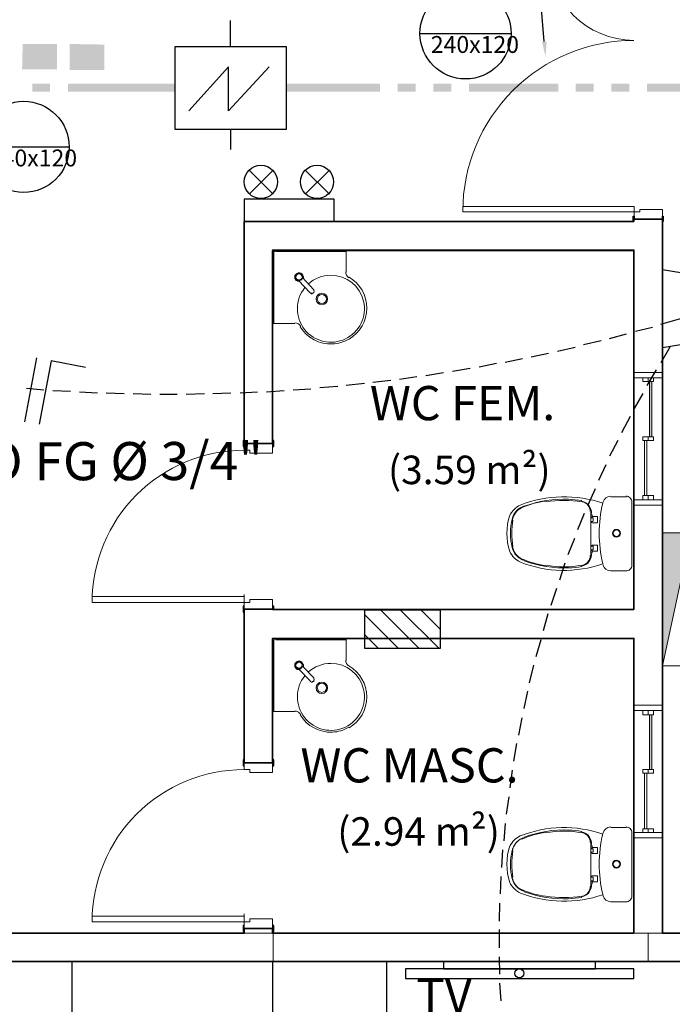
# Model space of a CAD drawing. Units: millimetres. Extents: x 0.12 to 1.17, y 0.18 to 4.59.
# Drawn here: x 0.74 to 0.79, y 1.47 to 1.54 of the extents above; entities that cross this region are included whole.
import ezdxf

# ---------------------------------------------------------------- set-up
doc = ezdxf.new("R2010")
doc.units = ezdxf.units.MM
for name, color, linetype in [('PDF_0', 1, 'Continuous'), ('PDF_0PRINCIPALM', 1, 'Continuous'), ('PDF_18', 4, 'Continuous'), ('PDF_6', 6, 'Continuous'), ('PDF_A-DOOR', 2, 'Continuous'), ('PDF_A-DOOR-FRAM', 2, 'Continuous'), ('PDF_A-GENM', 7, 'Continuous'), ('PDF_A-GENM-HDLN', 7, 'Continuous'), ('PDF_A-GLAZ', 2, 'Continuous'), ('PDF_A-GLAZ-HDLN', 7, 'Continuous'), ('PDF_A-WALL', 7, 'Continuous'), ('PDF_Alvenaria - Fina', 7, 'Continuous'), ('PDF_DETECTOR DE FUMAÇA', 5, 'Continuous'), ('PDF_I-WALL', 7, 'Continuous'), ('PDF_INC- SAÍDAS', 1, 'Continuous'), ('PDF_P-SANR-FIXT', 7, 'Continuous'), ('PDF_Text', 7, 'Continuous')]:
    doc.layers.add(name, color=color, linetype=linetype)
for name, color, linetype, true_color in [('PDF_01', 7, 'Continuous', 0x989898), ('PDF_02', 160, 'Continuous', 0x003fff), ('PDF_A-Estrutura', 160, 'Continuous', 0x003fff), ('PDF_A-PAREDE', 160, 'Continuous', 0x003fff), ('PDF_FIAÇÃO', 7, 'Continuous', 0x37dd00), ('PDF_ILUM_EMERGÊNCIA', 160, 'Continuous', 0x003fff), ('PDF_T-MOV', 7, 'Continuous', 0x989898)]:
    doc.layers.add(name, color=color, linetype=linetype, true_color=true_color)
doc.styles.add('PDF Arial', font='arial.ttf')
doc.styles.add('PDF Swis721 LtCn BT', font='swisscl.ttf')

msp = doc.modelspace()

# ---------------------------------------------------------------- linework, layer by layer
at = {"layer": 'PDF_0', "color": 7, "lineweight": 25}
msp.add_lwpolyline([(0.779327404398942, 1.53718543397277), (0.777605404398942, 1.55810143397277), (0.764375404398942, 1.55810143397277)], dxfattribs=at)
at = {"layer": 'PDF_0', "color": 253, "lineweight": 9, "true_color": 0xb6aaaa}
for points in [[(0.772313404398942, 1.47267343397277), (0.782897404398942, 1.47267343397277), (0.782897404398942, 1.47317743397277), (0.772313404398942, 1.47317743397277)], [(0.785543404398942, 1.47267343397277), (0.769667404398942, 1.47267343397277), (0.769667404398942, 1.47200143397277), (0.785543404398942, 1.47200143397277)]]:
    msp.add_lwpolyline(points, close=True, dxfattribs=at)
msp.add_circle((0.7775844151199103, 1.472358444693695), 0.0003149892792141223, dxfattribs=at)
at = {"layer": 'PDF_0', "color": 7, "transparency": 33554559}
msp.add_solid([(0.7794954043989419, 1.53718543397277), (0.779411404398942, 1.53613543397277), (0.7791594043989419, 1.53718543397277)], dxfattribs=at)
at = {"layer": 'PDF_01', "color": 82, "true_color": 0x37dd00, "transparency": 33554559}
for points in [[(0.745433404398942, 1.53525343397277), (0.742997404398942, 1.53525343397277), (0.743039404398942, 1.53701743397277)], [(0.743039404398942, 1.53701743397277), (0.745433404398942, 1.53701743397277), (0.745433404398942, 1.53701743397277)], [(0.743039404398942, 1.53701743397277), (0.745433404398942, 1.53701743397277), (0.745433404398942, 1.53525343397277)], [(0.746315404398942, 1.53701743397277), (0.748709404398942, 1.53697543397277), (0.746315404398942, 1.53697543397277)], [(0.748709404398942, 1.53521143397277), (0.746315404398942, 1.53521143397277), (0.746315404398942, 1.53697543397277)], [(0.746315404398942, 1.53697543397277), (0.748709404398942, 1.53697543397277), (0.748709404398942, 1.53521143397277)], [(0.745433404398942, 1.53525343397277), (0.745433404398942, 1.53525343397277), (0.742997404398942, 1.53525343397277)], [(0.748709404398942, 1.53521143397277), (0.748709404398942, 1.53521143397277), (0.746315404398942, 1.53521143397277)]]:
    msp.add_solid(points, dxfattribs=at)
at = {"layer": 'PDF_02', "lineweight": 25}
msp.add_lwpolyline([(0.791633404398942, 1.52063743397277), (0.787559404398942, 1.52130943397277), (0.787559404398942, 1.51589143397277), (0.791633404398942, 1.51656343397277)], close=True, dxfattribs=at)
at = {"layer": 'PDF_0PRINCIPALM', "color": 160, "lineweight": 25, "true_color": 0x003fff}
for points in [[(0.7587894043989419, 1.52655943397277), (0.760469404398942, 1.52823943397277)], [(0.7587894043989419, 1.52823943397277), (0.760469404398942, 1.52655943397277)], [(0.764375404398942, 1.52655943397277), (0.762695404398942, 1.52823943397277)], [(0.764375404398942, 1.52823943397277), (0.762695404398942, 1.52655943397277)]]:
    msp.add_lwpolyline(points, dxfattribs=at)
msp.add_lwpolyline([(0.764711404398942, 1.52466943397277), (0.764711404398942, 1.52622343397277), (0.7584534043989419, 1.52622343397277), (0.7584534043989419, 1.52466943397277)], close=True, dxfattribs=at)
for centre, radius in [((0.7596083866199073, 1.527420416193726), 0.001155017779171486), ((0.7635143866199083, 1.527420416193719), 0.001155017779170376)]:
    msp.add_circle(centre, radius, dxfattribs=at)
at = {"layer": 'PDF_18', "lineweight": 25}
for points in [[(0.767945404398942, 1.49762143397277), (0.770591404398942, 1.49497543397277)], [(0.769331404398942, 1.49762143397277), (0.771977404398942, 1.49497543397277)], [(0.770759404398942, 1.49762143397277), (0.772103404398942, 1.49627743397277)], [(0.766811404398942, 1.49732743397277), (0.7691634043989419, 1.49497543397277)], [(0.766811404398942, 1.49594143397277), (0.7677774043989419, 1.49497543397277)]]:
    msp.add_lwpolyline(points, dxfattribs=at)
at = {"layer": 'PDF_6', "lineweight": 25}
msp.add_lwpolyline([(0.766811404398942, 1.49762143397277), (0.766811404398942, 1.49497543397277), (0.772103404398942, 1.49497543397277), (0.772103404398942, 1.49762143397277)], close=True, dxfattribs=at)
at = {"layer": 'PDF_A-DOOR', "lineweight": 9}
msp.add_lwpolyline([(0.779621404398942, 1.54321243397277, 0.4142135512364604), (0.785564404398942, 1.53726943397277, 0.414213597883657), (0.7736574043989413, 1.52536243397277)], format="xyb", dxfattribs=at)
msp.add_lwpolyline([(0.7736574043989419, 1.52534143397277), (0.7736574043989419, 1.52571943397277), (0.785585404398942, 1.52571943397277), (0.785585404398942, 1.52534143397277)], close=True, dxfattribs=at)
at = {"layer": 'PDF_A-DOOR', "lineweight": 25}
for points in [[(0.785501404398942, 1.52466943397277), (0.785501404398942, 1.52504743397277), (0.785585404398942, 1.52504743397277), (0.785585404398942, 1.52483743397277)], [(0.787559404398942, 1.52483743397277), (0.787559404398942, 1.52504743397277), (0.787601404398942, 1.52504743397277), (0.787601404398942, 1.52466943397277), (0.787559404398942, 1.52466943397277)], [(0.7584534043989419, 1.50942343397277), (0.758369404398942, 1.50942343397277), (0.758369404398942, 1.50900343397277), (0.7584534043989419, 1.50900343397277), (0.7584534043989419, 1.50921343397277)], [(0.760427404398942, 1.50921343397277), (0.760427404398942, 1.50900343397277), (0.7605114043989419, 1.50900343397277), (0.7605114043989419, 1.50942343397277), (0.760427404398942, 1.50942343397277)], [(0.7584534043989419, 1.49770543397277), (0.7584534043989419, 1.49791543397277), (0.758369404398942, 1.49791543397277), (0.758369404398942, 1.49749543397277), (0.7584534043989419, 1.49749543397277)], [(0.7605114043989419, 1.49766343397277), (0.7605114043989419, 1.49791543397277), (0.760427404398942, 1.49791543397277), (0.760427404398942, 1.49770543397277)], [(0.7584534043989419, 1.48720543397277), (0.758369404398942, 1.48720543397277), (0.758369404398942, 1.48678543397277), (0.7584534043989419, 1.48678543397277), (0.7584534043989419, 1.48699543397277)], [(0.760427404398942, 1.48699543397277), (0.760427404398942, 1.48678543397277), (0.7605114043989419, 1.48678543397277), (0.7605114043989419, 1.48720543397277), (0.760427404398942, 1.48720543397277)], [(0.7584534043989419, 1.47548743397277), (0.7584534043989419, 1.47569743397277), (0.758369404398942, 1.47569743397277), (0.758369404398942, 1.47527743397277), (0.7584534043989419, 1.47527743397277)], [(0.760427404398942, 1.47527743397277), (0.7605114043989419, 1.47527743397277), (0.7605114043989419, 1.47569743397277), (0.760427404398942, 1.47569743397277), (0.760427404398942, 1.47548743397277)]]:
    msp.add_lwpolyline(points, dxfattribs=at)
at = {"layer": 'PDF_A-DOOR', "lineweight": 9}
for points in [[(0.7584534043989419, 1.49858743397277), (0.747869404398942, 1.49858743397277), (0.747869404398942, 1.49816743397277), (0.7584534043989419, 1.49816743397277), (0.7584534043989419, 1.49871343397277)], [(0.7584534043989419, 1.47632743397277), (0.747869404398942, 1.47632743397277), (0.747869404398942, 1.47594943397277), (0.7584534043989419, 1.47594943397277), (0.7584534043989419, 1.47649543397277)]]:
    msp.add_lwpolyline(points, dxfattribs=at)
for centre, radius, start, end in [((0.7584324035698786, 1.498188434801832), 0.01056299917093815, 89.99999550299734, 180.0000044969942), ((0.7584324035698805, 1.475970434801832), 0.01056299917093842, 89.99999550300787, 180.0000044969927)]:
    msp.add_arc(centre, radius, start, end, dxfattribs=at)
at = {"layer": 'PDF_A-DOOR-FRAM', "lineweight": 18}
for points in [[(0.785585404398942, 1.52483743397277), (0.785585404398942, 1.52534143397277), (0.785963404398942, 1.52534143397277), (0.785963404398942, 1.52550943397277), (0.787559404398942, 1.52550943397277), (0.787559404398942, 1.52483743397277)], [(0.7584534043989419, 1.50921343397277), (0.7584534043989419, 1.50875143397277), (0.7588314043989419, 1.50875143397277), (0.7588314043989419, 1.50854143397277), (0.760427404398942, 1.50854143397277), (0.760427404398942, 1.50921343397277)], [(0.760427404398942, 1.49770543397277), (0.760427404398942, 1.49837743397277), (0.7588314043989419, 1.49837743397277), (0.7588314043989419, 1.49816743397277), (0.7584534043989419, 1.49816743397277), (0.7584534043989419, 1.49770543397277)], [(0.7584534043989419, 1.48699543397277), (0.7584534043989419, 1.48653343397277), (0.7588314043989419, 1.48653343397277), (0.7588314043989419, 1.48632343397277), (0.760427404398942, 1.48632343397277), (0.760427404398942, 1.48699543397277)], [(0.760427404398942, 1.47548743397277), (0.760427404398942, 1.47615943397277), (0.7588314043989419, 1.47615943397277), (0.7588314043989419, 1.47594943397277), (0.7584534043989419, 1.47594943397277), (0.7584534043989419, 1.47548743397277)]]:
    msp.add_lwpolyline(points, dxfattribs=at)
at = {"layer": 'PDF_A-Estrutura', "lineweight": 25}
msp.add_lwpolyline([(0.787559404398942, 1.52130943397277), (0.787559404398942, 1.51681543397277)], dxfattribs=at)
at = {"layer": 'PDF_A-GENM', "lineweight": 9}
for points in [[(0.786929404398942, 1.51353943397277), (0.786929404398942, 1.51379143397277), (0.786173404398942, 1.51379143397277), (0.786173404398942, 1.51353943397277)], [(0.786929404398942, 1.50942343397277), (0.786929404398942, 1.50967543397277), (0.786173404398942, 1.50967543397277), (0.786173404398942, 1.50942343397277)], [(0.786929404398942, 1.50530743397277), (0.786929404398942, 1.50560143397277), (0.786173404398942, 1.50560143397277), (0.786173404398942, 1.50530743397277)], [(0.786929404398942, 1.49035543397277), (0.786929404398942, 1.49064943397277), (0.786173404398942, 1.49064943397277), (0.786173404398942, 1.49035543397277)], [(0.786929404398942, 1.48628143397277), (0.786929404398942, 1.48653343397277), (0.786173404398942, 1.48653343397277), (0.786173404398942, 1.48628143397277)], [(0.786929404398942, 1.48216543397277), (0.786929404398942, 1.48241743397277), (0.786173404398942, 1.48241743397277), (0.786173404398942, 1.48216543397277)]]:
    msp.add_lwpolyline(points, close=True, dxfattribs=at)
at = {"layer": 'PDF_A-GENM', "color": 7, "true_color": 0xe5ffe5, "transparency": 33554559}
for points in [[(0.786803404398942, 1.50967543397277), (0.786803404398942, 1.51353943397277), (0.786635404398942, 1.50967543397277)], [(0.786803404398942, 1.51353943397277), (0.786635404398942, 1.50967543397277), (0.786635404398942, 1.51353943397277)], [(0.786803404398942, 1.48653343397277), (0.786803404398942, 1.49035543397277), (0.786635404398942, 1.48653343397277)], [(0.786803404398942, 1.49035543397277), (0.786635404398942, 1.48653343397277), (0.786635404398942, 1.49035543397277)]]:
    msp.add_solid(points, dxfattribs=at)
at = {"layer": 'PDF_A-GENM-HDLN', "lineweight": 9}
for points in [[(0.786551404398942, 1.51379143397277), (0.786551404398942, 1.51353943397277)], [(0.786551404398942, 1.50967543397277), (0.786551404398942, 1.50942343397277)], [(0.786551404398942, 1.50560143397277), (0.786551404398942, 1.50530743397277)], [(0.786551404398942, 1.49064943397277), (0.786551404398942, 1.49035543397277)], [(0.786551404398942, 1.48653343397277), (0.786551404398942, 1.48628143397277)], [(0.786551404398942, 1.48241743397277), (0.786551404398942, 1.48216543397277)]]:
    msp.add_lwpolyline(points, dxfattribs=at)
at = {"layer": 'PDF_A-GLAZ', "lineweight": 9}
for points in [[(0.786635404398942, 1.50967543397277), (0.786635404398942, 1.51353943397277), (0.786803404398942, 1.51353943397277), (0.786803404398942, 1.50967543397277)], [(0.786635404398942, 1.48653343397277), (0.786635404398942, 1.49035543397277), (0.786803404398942, 1.49035543397277), (0.786803404398942, 1.48653343397277)]]:
    msp.add_lwpolyline(points, close=True, dxfattribs=at)
at = {"layer": 'PDF_A-GLAZ-HDLN', "lineweight": 9}
for points in [[(0.787559404398942, 1.51379143397277), (0.785543404398942, 1.51379143397277), (0.785543404398942, 1.51416943397277), (0.787559404398942, 1.51416943397277)], [(0.786803404398942, 1.50967543397277), (0.786635404398942, 1.50967543397277), (0.786635404398942, 1.51353943397277), (0.786803404398942, 1.51353943397277)], [(0.786467404398942, 1.50560143397277), (0.786299404398942, 1.50560143397277), (0.786299404398942, 1.50942343397277), (0.786467404398942, 1.50942343397277)], [(0.787559404398942, 1.50492943397277), (0.785543404398942, 1.50492943397277), (0.785543404398942, 1.50530743397277), (0.787559404398942, 1.50530743397277)], [(0.787559404398942, 1.49064943397277), (0.785543404398942, 1.49064943397277), (0.785543404398942, 1.49102743397277), (0.787559404398942, 1.49102743397277)], [(0.786803404398942, 1.48653343397277), (0.786635404398942, 1.48653343397277), (0.786635404398942, 1.49035543397277), (0.786803404398942, 1.49035543397277)], [(0.786467404398942, 1.48241743397277), (0.786299404398942, 1.48241743397277), (0.786299404398942, 1.48628143397277), (0.786467404398942, 1.48628143397277)], [(0.787559404398942, 1.48178743397277), (0.785543404398942, 1.48178743397277), (0.785543404398942, 1.48216543397277), (0.787559404398942, 1.48216543397277)]]:
    msp.add_lwpolyline(points, close=True, dxfattribs=at)
at = {"layer": 'PDF_A-PAREDE', "lineweight": 25}
msp.add_lwpolyline([(0.787559404398942, 1.52130943397277), (0.787559404398942, 1.51681543397277)], dxfattribs=at)
at = {"layer": 'PDF_A-WALL', "lineweight": 9}
for points in [[(0.785543404398942, 1.52466943397277), (0.785585404398942, 1.52466943397277), (0.785585404398942, 1.52483743397277)], [(0.760427404398942, 1.49770543397277), (0.760427404398942, 1.49766343397277), (0.785585404398942, 1.49766343397277), (0.785585404398942, 1.52269543397277), (0.760427404398942, 1.52269543397277), (0.760427404398942, 1.50921343397277)], [(0.760427404398942, 1.48699543397277), (0.760427404398942, 1.49568943397277), (0.785585404398942, 1.49568943397277), (0.785585404398942, 1.47515143397277), (0.786551404398942, 1.47515143397277), (0.786551404398942, 1.47317743397277)], [(0.7584534043989419, 1.47515143397277), (0.760427404398942, 1.47515143397277), (0.760427404398942, 1.47548743397277)], [(0.760469404398942, 1.47317743397277), (0.760469404398942, 1.47515143397277), (0.787559404398942, 1.47515143397277)]]:
    msp.add_lwpolyline(points, dxfattribs=at)
at = {"layer": 'PDF_A-WALL', "lineweight": 35}
for points in [[(0.7584534043989419, 1.47515143397277), (0.739931404398942, 1.47515143397277)], [(0.760469404398942, 1.47515143397277), (0.760427404398942, 1.47515143397277)], [(0.786551404398942, 1.47317743397277), (0.794027404398942, 1.47317743397277), (0.794027404398942, 1.47515143397277), (0.787559404398942, 1.47515143397277)], [(0.739931404398942, 1.47317743397277), (0.760469404398942, 1.47317743397277)]]:
    msp.add_lwpolyline(points, dxfattribs=at)
at = {"layer": 'PDF_Alvenaria - Fina', "lineweight": 18}
msp.add_lwpolyline([(0.789533404398942, 1.49375743397277), (0.787559404398942, 1.49375743397277), (0.789533404398942, 1.50299743397277), (0.787517404398942, 1.50299743397277), (0.787559404398942, 1.49375743397277)], dxfattribs=at)
at = {"layer": 'PDF_Alvenaria - Fina', "color": 1, "transparency": 33554559}
for points in [[(0.787559404398942, 1.50299743397277), (0.787559404398942, 1.50299743397277), (0.789533404398942, 1.50299743397277)], [(0.787559404398942, 1.50299743397277), (0.789533404398942, 1.50299743397277), (0.787559404398942, 1.49375743397277)]]:
    msp.add_solid(points, dxfattribs=at)
at = {"layer": 'PDF_DETECTOR DE FUMAÇA', "lineweight": 25}
for points in [[(0.757487404398942, 1.53680743397277), (0.757487404398942, 1.53865543397277)], [(0.7601754043989419, 1.53542143397277), (0.757361404398942, 1.53235543397277), (0.757361404398942, 1.53542143397277), (0.754589404398942, 1.53235543397277)], [(0.757487404398942, 1.53109543397277), (0.757487404398942, 1.52966743397277)]]:
    msp.add_lwpolyline(points, dxfattribs=at)
msp.add_lwpolyline([(0.761393404398942, 1.53109543397277), (0.761393404398942, 1.53680743397277), (0.7536234043989419, 1.53680743397277), (0.7536234043989419, 1.53109543397277)], close=True, dxfattribs=at)
at = {"layer": 'PDF_FIAÇÃO', "lineweight": 0}
msp.add_lwpolyline([(0.761393404398942, 1.53369943397277), (0.761393404398942, 1.53424543397277)], dxfattribs=at)
at = {"layer": 'PDF_FIAÇÃO', "lineweight": 30}
for points in [[(0.7440054043989419, 1.51517743397277), (0.743165404398942, 1.51072543397277)], [(0.7474074043989419, 1.51450543397277), (0.7450134043989419, 1.51496743397277), (0.744173404398942, 1.51055743397277)]]:
    msp.add_lwpolyline(points, dxfattribs=at)
at = {"layer": 'PDF_FIAÇÃO', "transparency": 33554559}
for points in [[(0.744929404398942, 1.53369943397277), (0.744929404398942, 1.53424543397277), (0.743711404398942, 1.53369943397277)], [(0.744929404398942, 1.53424543397277), (0.743711404398942, 1.53369943397277), (0.743711404398942, 1.53424543397277)], [(0.7536234043989419, 1.53369943397277), (0.7536234043989419, 1.53424543397277), (0.746189404398942, 1.53369943397277)], [(0.7536234043989419, 1.53424543397277), (0.746189404398942, 1.53369943397277), (0.746189404398942, 1.53424543397277)], [(0.767903404398942, 1.53369943397277), (0.767903404398942, 1.53424543397277), (0.761393404398942, 1.53369943397277)], [(0.767903404398942, 1.53424543397277), (0.761393404398942, 1.53369943397277), (0.761393404398942, 1.53424543397277)], [(0.770381404398942, 1.53369943397277), (0.770381404398942, 1.53424543397277), (0.7691214043989419, 1.53369943397277)], [(0.770381404398942, 1.53424543397277), (0.7691214043989419, 1.53369943397277), (0.7691214043989419, 1.53424543397277)], [(0.772859404398942, 1.53369943397277), (0.772859404398942, 1.53424543397277), (0.771599404398942, 1.53369943397277)], [(0.772859404398942, 1.53424543397277), (0.771599404398942, 1.53369943397277), (0.771599404398942, 1.53424543397277)], [(0.780293404398942, 1.53369943397277), (0.780293404398942, 1.53424543397277), (0.774077404398942, 1.53369943397277)], [(0.780293404398942, 1.53424543397277), (0.774077404398942, 1.53369943397277), (0.774077404398942, 1.53424543397277)], [(0.782771404398942, 1.53369943397277), (0.782771404398942, 1.53424543397277), (0.781511404398942, 1.53369943397277)], [(0.782771404398942, 1.53424543397277), (0.781511404398942, 1.53369943397277), (0.781511404398942, 1.53424543397277)], [(0.785249404398942, 1.53369943397277), (0.785249404398942, 1.53424543397277), (0.7839894043989419, 1.53369943397277)], [(0.785249404398942, 1.53424543397277), (0.7839894043989419, 1.53369943397277), (0.7839894043989419, 1.53424543397277)], [(0.792977404398942, 1.53369943397277), (0.792977404398942, 1.53424543397277), (0.786467404398942, 1.53369943397277)], [(0.792977404398942, 1.53424543397277), (0.786467404398942, 1.53369943397277), (0.786467404398942, 1.53424543397277)]]:
    msp.add_solid(points, dxfattribs=at)
at = {"layer": 'PDF_I-WALL', "lineweight": 35}
for points in [[(0.787559404398942, 1.47515143397277), (0.787559404398942, 1.52483743397277), (0.785543404398942, 1.52483743397277), (0.785543404398942, 1.52466943397277), (0.7584534043989419, 1.52466943397277), (0.7584534043989419, 1.50921343397277), (0.760427404398942, 1.50921343397277), (0.760427404398942, 1.52265343397277), (0.785543404398942, 1.52265343397277), (0.785543404398942, 1.49766343397277), (0.760427404398942, 1.49766343397277), (0.760427404398942, 1.49770543397277), (0.7584534043989419, 1.49770543397277), (0.7584534043989419, 1.48699543397277), (0.760427404398942, 1.48699543397277), (0.760427404398942, 1.49564743397277), (0.785543404398942, 1.49564743397277), (0.785543404398942, 1.47515143397277), (0.760469404398942, 1.47515143397277)], [(0.760427404398942, 1.47515143397277), (0.760427404398942, 1.47548743397277), (0.7584534043989419, 1.47548743397277), (0.7584534043989419, 1.47515143397277)], [(0.760469404398942, 1.47317743397277), (0.786551404398942, 1.47317743397277)]]:
    msp.add_lwpolyline(points, dxfattribs=at)
at = {"layer": 'PDF_ILUM_EMERGÊNCIA', "lineweight": 25}
for points in [[(0.785669404398942, 1.51702543397277), (0.786845404398942, 1.51731943397277)], [(0.7874334043989419, 1.51752943397277), (0.788903404398942, 1.51794943397277)], [(0.783863404398942, 1.51652143397277), (0.785039404398942, 1.51685743397277)], [(0.782057404398942, 1.51610143397277), (0.7832754043989419, 1.51639543397277)], [(0.778403404398942, 1.51526143397277), (0.779621404398942, 1.51551343397277)], [(0.780251404398942, 1.51563943397277), (0.781469404398942, 1.51593343397277)], [(0.788063404398942, 1.51593343397277), (0.7874334043989419, 1.51484143397277)], [(0.774791404398942, 1.51454743397277), (0.776009404398942, 1.51479943397277)], [(0.776597404398942, 1.51488343397277), (0.777815404398942, 1.51513543397277)], [(0.771095404398942, 1.51395943397277), (0.772313404398942, 1.51416943397277)], [(0.7729434043989419, 1.51425343397277), (0.774161404398942, 1.51446343397277)], [(0.7870974043989419, 1.51433743397277), (0.786467404398942, 1.51324543397277)], [(0.765551404398942, 1.51328743397277), (0.766811404398942, 1.51341343397277)], [(0.7673994043989419, 1.51349743397277), (0.768659404398942, 1.51362343397277)], [(0.769247404398942, 1.51370743397277), (0.770465404398942, 1.51387543397277)], [(0.7432914043989419, 1.51307743397277), (0.744509404398942, 1.51295143397277)], [(0.745139404398942, 1.51290943397277), (0.7463574043989419, 1.51286743397277)], [(0.746987404398942, 1.51282543397277), (0.748247404398942, 1.51274143397277)], [(0.7488354043989419, 1.51274143397277), (0.750095404398942, 1.51269943397277)], [(0.750725404398942, 1.51269943397277), (0.751943404398942, 1.51265743397277)], [(0.7525734043989419, 1.51265743397277), (0.753791404398942, 1.51265743397277)], [(0.754421404398942, 1.51265743397277), (0.7556814043989419, 1.51269943397277)], [(0.756269404398942, 1.51269943397277), (0.757529404398942, 1.51274143397277)], [(0.758159404398942, 1.51274143397277), (0.759377404398942, 1.51282543397277)], [(0.760007404398942, 1.51282543397277), (0.7612254043989419, 1.51290943397277)], [(0.761855404398942, 1.51295143397277), (0.763073404398942, 1.51303543397277)], [(0.763703404398942, 1.51311943397277), (0.764963404398942, 1.51320343397277)], [(0.786173404398942, 1.51269943397277), (0.785585404398942, 1.51164943397277)], [(0.785291404398942, 1.51110343397277), (0.784703404398942, 1.50996943397277)], [(0.784451404398942, 1.50942343397277), (0.783863404398942, 1.50833143397277)], [(0.783611404398942, 1.50774343397277), (0.783107404398942, 1.50665143397277)], [(0.782855404398942, 1.50606343397277), (0.782351404398942, 1.50492943397277)], [(0.782099404398942, 1.50434143397277), (0.781637404398942, 1.50320743397277)], [(0.781427404398942, 1.50261943397277), (0.780965404398942, 1.50148543397277)], [(0.780755404398942, 1.50089743397277), (0.780377404398942, 1.49972143397277)], [(0.7801674043989419, 1.49913343397277), (0.779789404398942, 1.49795743397277)], [(0.779579404398942, 1.49736943397277), (0.779243404398942, 1.49619343397277)], [(0.779075404398942, 1.49556343397277), (0.778739404398942, 1.49438743397277)], [(0.778571404398942, 1.49379943397277), (0.778277404398942, 1.49258143397277)], [(0.778151404398942, 1.49199343397277), (0.777899404398942, 1.49077543397277)], [(0.7777734043989419, 1.49014543397277), (0.777521404398942, 1.48892743397277)], [(0.777395404398942, 1.48833943397277), (0.777185404398942, 1.48712143397277)], [(0.7771014043989419, 1.48649143397277), (0.776933404398942, 1.48527343397277)], [(0.776849404398942, 1.48464343397277), (0.776681404398942, 1.48342543397277)], [(0.776597404398942, 1.48279543397277), (0.776513404398942, 1.48157743397277)], [(0.776429404398942, 1.48094743397277), (0.776345404398942, 1.47972943397277)], [(0.776303404398942, 1.47909943397277), (0.776261404398942, 1.47788143397277)], [(0.776219404398942, 1.47725143397277), (0.776177404398942, 1.47599143397277)], [(0.776177404398942, 1.47540343397277), (0.776177404398942, 1.47414343397277)], [(0.776177404398942, 1.47351343397277), (0.776219404398942, 1.47229543397277)], [(0.776219404398942, 1.47166543397277), (0.776303404398942, 1.47044743397277)]]:
    msp.add_lwpolyline(points, dxfattribs=at)
at = {"layer": 'PDF_INC- SAÍDAS', "lineweight": 30}
for points in [[(0.777017404398942, 1.53773143397277), (0.770717404398942, 1.53773143397277)], [(0.746273404398942, 1.52983543397277), (0.739973404398942, 1.52983543397277)]]:
    msp.add_lwpolyline(points, dxfattribs=at)
for centre, radius in [((0.7738463921055159, 1.537752421679348), 0.003171012293449864), ((0.7431023921055193, 1.529856421679344), 0.003171012293446478)]:
    msp.add_circle(centre, radius, dxfattribs=at)
at = {"layer": 'PDF_P-SANR-FIXT', "lineweight": 9}
for points in [[(0.7605114043989419, 1.52248543397277), (0.7605114043989419, 1.51757143397277)], [(0.765551404398942, 1.52256943397277), (0.760637404398942, 1.52256943397277)], [(0.765551404398942, 1.52265343397277), (0.765551404398942, 1.52114143397277)], [(0.762527404398942, 1.52072143397277), (0.7625694043989419, 1.52076343397277), (0.7625694043989419, 1.52080543397277), (0.7625694043989419, 1.52084743397277), (0.762527404398942, 1.52084743397277), (0.762527404398942, 1.52088943397277), (0.762527404398942, 1.52093143397277), (0.762485404398942, 1.52097343397277), (0.762485404398942, 1.52101543397277), (0.762443404398942, 1.52101543397277), (0.762401404398942, 1.52105743397277), (0.762359404398942, 1.52105743397277), (0.762317404398942, 1.52105743397277), (0.762317404398942, 1.52109943397277), (0.7622754043989419, 1.52109943397277), (0.7622334043989419, 1.52109943397277), (0.762191404398942, 1.52105743397277), (0.762149404398942, 1.52105743397277), (0.762107404398942, 1.52105743397277), (0.762107404398942, 1.52101543397277), (0.762065404398942, 1.52101543397277), (0.762065404398942, 1.52097343397277), (0.762023404398942, 1.52097343397277), (0.762023404398942, 1.52093143397277), (0.761981404398942, 1.52093143397277), (0.761981404398942, 1.52088943397277), (0.761981404398942, 1.52084743397277), (0.761981404398942, 1.52080543397277), (0.761981404398942, 1.52076343397277), (0.761981404398942, 1.52072143397277), (0.761981404398942, 1.52067943397277), (0.762023404398942, 1.52067943397277), (0.762023404398942, 1.52063743397277), (0.762023404398942, 1.52059543397277), (0.762065404398942, 1.52059543397277), (0.762065404398942, 1.52055343397277), (0.762107404398942, 1.52055343397277), (0.762149404398942, 1.52055343397277), (0.762149404398942, 1.52051143397277), (0.762191404398942, 1.52051143397277), (0.7622334043989419, 1.52051143397277), (0.7622754043989419, 1.52051143397277), (0.762317404398942, 1.52051143397277)], [(0.762485404398942, 1.52080543397277), (0.762485404398942, 1.52080543397277)], [(0.763031404398942, 1.51971343397277), (0.763031404398942, 1.51971343397277)], [(0.763073404398942, 1.51967143397277), (0.763115404398942, 1.51967143397277), (0.763157404398942, 1.51962943397277), (0.763199404398942, 1.51967143397277), (0.763241404398942, 1.51967143397277), (0.7632834043989419, 1.51971343397277), (0.7632834043989419, 1.51975543397277), (0.763325404398942, 1.51979743397277), (0.763325404398942, 1.51983943397277), (0.7632834043989419, 1.51983943397277), (0.7632834043989419, 1.51988143397277)], [(0.763241404398942, 1.51992343397277), (0.763241404398942, 1.51992343397277)], [(0.761981404398942, 1.51757143397277), (0.760427404398942, 1.51757143397277)], [(0.783947404398942, 1.50551743397277), (0.785039404398942, 1.50551743397277)], [(0.785417404398942, 1.50513943397277), (0.785417404398942, 1.50072943397277)], [(0.782561404398942, 1.50446743397277), (0.782561404398942, 1.50379543397277)], [(0.782645404398942, 1.50425743397277), (0.782561404398942, 1.50425743397277), (0.782645404398942, 1.50425743397277)], [(0.782729404398942, 1.50383743397277), (0.782729404398942, 1.50404743397277), (0.7826034043989419, 1.50404743397277), (0.7826034043989419, 1.50408943397277), (0.782561404398942, 1.50408943397277), (0.782645404398942, 1.50408943397277), (0.782645404398942, 1.50413143397277)], [(0.7826034043989419, 1.50371143397277), (0.7826034043989419, 1.50379543397277), (0.782561404398942, 1.50379543397277), (0.782561404398942, 1.50295543397277), (0.782561404398942, 1.50207343397277), (0.7826034043989419, 1.50207343397277), (0.7826034043989419, 1.50215743397277)], [(0.7826034043989419, 1.50379543397277), (0.782729404398942, 1.50379543397277)], [(0.782645404398942, 1.50425743397277), (0.782645404398942, 1.50413143397277), (0.783023404398942, 1.50413143397277), (0.783023404398942, 1.50371143397277), (0.782645404398942, 1.50371143397277)], [(0.782645404398942, 1.50421543397277), (0.782645404398942, 1.50421543397277)], [(0.7826034043989419, 1.50207343397277), (0.782729404398942, 1.50207343397277), (0.782729404398942, 1.50182143397277), (0.7826034043989419, 1.50182143397277), (0.782561404398942, 1.50182143397277), (0.782561404398942, 1.50140143397277), (0.782561404398942, 1.50207343397277)], [(0.782645404398942, 1.50173743397277), (0.782645404398942, 1.50177943397277), (0.782561404398942, 1.50177943397277)], [(0.782645404398942, 1.50161143397277), (0.782561404398942, 1.50161143397277), (0.782645404398942, 1.50161143397277)], [(0.782645404398942, 1.50161143397277), (0.782645404398942, 1.50173743397277), (0.783023404398942, 1.50173743397277), (0.783023404398942, 1.50215743397277), (0.782645404398942, 1.50215743397277)], [(0.782645404398942, 1.50165343397277), (0.782645404398942, 1.50165343397277)], [(0.785039404398942, 1.50035143397277), (0.783947404398942, 1.50035143397277)], [(0.7605114043989419, 1.49547943397277), (0.7605114043989419, 1.49056543397277)], [(0.760595404398942, 1.49564743397277), (0.765551404398942, 1.49564743397277), (0.765551404398942, 1.49413543397277)], [(0.765551404398942, 1.49556343397277), (0.760637404398942, 1.49556343397277)], [(0.762527404398942, 1.49371543397277), (0.7625694043989419, 1.49371543397277), (0.7625694043989419, 1.49375743397277), (0.7625694043989419, 1.49379943397277), (0.7625694043989419, 1.49384143397277), (0.762527404398942, 1.49384143397277), (0.762527404398942, 1.49388343397277), (0.762527404398942, 1.49392543397277), (0.762485404398942, 1.49392543397277), (0.762485404398942, 1.49396743397277), (0.762443404398942, 1.49400943397277), (0.762401404398942, 1.49400943397277), (0.762401404398942, 1.49405143397277), (0.762359404398942, 1.49405143397277), (0.762317404398942, 1.49405143397277), (0.7622754043989419, 1.49405143397277), (0.7622334043989419, 1.49405143397277), (0.762191404398942, 1.49405143397277), (0.762149404398942, 1.49405143397277), (0.762107404398942, 1.49405143397277), (0.762107404398942, 1.49400943397277), (0.762065404398942, 1.49400943397277), (0.762065404398942, 1.49396743397277), (0.762023404398942, 1.49396743397277), (0.762023404398942, 1.49392543397277), (0.761981404398942, 1.49392543397277), (0.761981404398942, 1.49388343397277), (0.761981404398942, 1.49384143397277), (0.761981404398942, 1.49379943397277), (0.761981404398942, 1.49375743397277), (0.761981404398942, 1.49371543397277), (0.761981404398942, 1.49367343397277), (0.762023404398942, 1.49363143397277), (0.762023404398942, 1.49358943397277), (0.762065404398942, 1.49358943397277), (0.762065404398942, 1.49354743397277), (0.762107404398942, 1.49354743397277), (0.762107404398942, 1.49350543397277), (0.762149404398942, 1.49350543397277), (0.762191404398942, 1.49350543397277), (0.7622334043989419, 1.49350543397277), (0.7622754043989419, 1.49350543397277), (0.762317404398942, 1.49350543397277)], [(0.7622754043989419, 1.49400943397277), (0.7622754043989419, 1.49400943397277)], [(0.762485404398942, 1.49379943397277), (0.762485404398942, 1.49379943397277)], [(0.763031404398942, 1.49270743397277), (0.763031404398942, 1.49270743397277)], [(0.763073404398942, 1.49266543397277), (0.763115404398942, 1.49262343397277), (0.763157404398942, 1.49262343397277), (0.763199404398942, 1.49262343397277), (0.763199404398942, 1.49266543397277), (0.763241404398942, 1.49266543397277), (0.7632834043989419, 1.49270743397277), (0.7632834043989419, 1.49274943397277), (0.763325404398942, 1.49279143397277), (0.763325404398942, 1.49283343397277), (0.7632834043989419, 1.49283343397277), (0.7632834043989419, 1.49287543397277)], [(0.763241404398942, 1.49291743397277), (0.763241404398942, 1.49291743397277)], [(0.761981404398942, 1.49056543397277), (0.760427404398942, 1.49056543397277)], [(0.783947404398942, 1.48250143397277), (0.785039404398942, 1.48250143397277)], [(0.785417404398942, 1.48212343397277), (0.785417404398942, 1.47771343397277)], [(0.782561404398942, 1.48145143397277), (0.782561404398942, 1.48077943397277)], [(0.782645404398942, 1.48124143397277), (0.782561404398942, 1.48124143397277), (0.782645404398942, 1.48124143397277)], [(0.782645404398942, 1.48111543397277), (0.782645404398942, 1.48107343397277), (0.782561404398942, 1.48107343397277)], [(0.7826034043989419, 1.48077943397277), (0.782729404398942, 1.48077943397277), (0.782729404398942, 1.48103143397277), (0.7826034043989419, 1.48103143397277), (0.782561404398942, 1.48103143397277)], [(0.782645404398942, 1.48124143397277), (0.782645404398942, 1.48111543397277), (0.783023404398942, 1.48111543397277), (0.783023404398942, 1.48069543397277), (0.782645404398942, 1.48069543397277)], [(0.782645404398942, 1.48119943397277), (0.782645404398942, 1.48119943397277)], [(0.7826034043989419, 1.48069543397277), (0.7826034043989419, 1.48077943397277), (0.782561404398942, 1.48077943397277), (0.782561404398942, 1.47993943397277), (0.782561404398942, 1.47905743397277), (0.7826034043989419, 1.47905743397277), (0.7826034043989419, 1.47914143397277)], [(0.7826034043989419, 1.47905743397277), (0.782729404398942, 1.47905743397277), (0.782729404398942, 1.47880543397277), (0.7826034043989419, 1.47880543397277), (0.782561404398942, 1.47880543397277), (0.782561404398942, 1.47838543397277), (0.782561404398942, 1.47905743397277)], [(0.782645404398942, 1.47859543397277), (0.782645404398942, 1.47872143397277), (0.783023404398942, 1.47872143397277), (0.783023404398942, 1.47914143397277), (0.782645404398942, 1.47914143397277)], [(0.782645404398942, 1.47872143397277), (0.782645404398942, 1.47876343397277), (0.782561404398942, 1.47876343397277)], [(0.782645404398942, 1.47859543397277), (0.782561404398942, 1.47859543397277), (0.782645404398942, 1.47859543397277)], [(0.782645404398942, 1.47863743397277), (0.782645404398942, 1.47863743397277)], [(0.785039404398942, 1.47733543397277), (0.783947404398942, 1.47733543397277)]]:
    msp.add_lwpolyline(points, dxfattribs=at)
for points in [[(0.762107404398942, 1.52063743397277), (0.762107404398942, 1.52059543397277), (0.762149404398942, 1.52059543397277), (0.762191404398942, 1.52059543397277), (0.762191404398942, 1.52055343397277), (0.7622334043989419, 1.52055343397277), (0.7622754043989419, 1.52055343397277), (0.762317404398942, 1.52055343397277), (0.762359404398942, 1.52059543397277), (0.762401404398942, 1.52059543397277), (0.762401404398942, 1.52063743397277), (0.762443404398942, 1.52063743397277), (0.762443404398942, 1.52067943397277), (0.762485404398942, 1.52067943397277), (0.762485404398942, 1.52072143397277), (0.762485404398942, 1.52076343397277), (0.762485404398942, 1.52080543397277), (0.762485404398942, 1.52084743397277), (0.762485404398942, 1.52088943397277), (0.762443404398942, 1.52088943397277), (0.762443404398942, 1.52093143397277), (0.762443404398942, 1.52097343397277), (0.762401404398942, 1.52097343397277), (0.762359404398942, 1.52097343397277), (0.762359404398942, 1.52101543397277), (0.762317404398942, 1.52101543397277), (0.7622754043989419, 1.52101543397277), (0.7622334043989419, 1.52101543397277), (0.762191404398942, 1.52101543397277), (0.762149404398942, 1.52101543397277), (0.762149404398942, 1.52097343397277), (0.762107404398942, 1.52097343397277), (0.762107404398942, 1.52093143397277), (0.762065404398942, 1.52093143397277), (0.762065404398942, 1.52088943397277), (0.762065404398942, 1.52084743397277), (0.762023404398942, 1.52084743397277), (0.762023404398942, 1.52080543397277), (0.762023404398942, 1.52076343397277), (0.762023404398942, 1.52072143397277), (0.762065404398942, 1.52072143397277), (0.762065404398942, 1.52067943397277), (0.762065404398942, 1.52063743397277)], [(0.762485404398942, 1.52080543397277), (0.762485404398942, 1.52076343397277), (0.762485404398942, 1.52072143397277), (0.762485404398942, 1.52067943397277), (0.762443404398942, 1.52063743397277), (0.762401404398942, 1.52063743397277), (0.762401404398942, 1.52059543397277), (0.762359404398942, 1.52059543397277), (0.762317404398942, 1.52055343397277), (0.7622754043989419, 1.52055343397277), (0.7622334043989419, 1.52055343397277), (0.763031404398942, 1.51971343397277), (0.763031404398942, 1.51967143397277), (0.763073404398942, 1.51967143397277), (0.763115404398942, 1.51967143397277), (0.763115404398942, 1.51962943397277), (0.763157404398942, 1.51962943397277), (0.763157404398942, 1.51967143397277), (0.763199404398942, 1.51967143397277), (0.763241404398942, 1.51967143397277), (0.763241404398942, 1.51971343397277), (0.7632834043989419, 1.51971343397277), (0.7632834043989419, 1.51975543397277), (0.763325404398942, 1.51979743397277), (0.763325404398942, 1.51983943397277), (0.7632834043989419, 1.51988143397277), (0.7632834043989419, 1.51992343397277)], [(0.762107404398942, 1.49363143397277), (0.762107404398942, 1.49358943397277), (0.762149404398942, 1.49358943397277), (0.762191404398942, 1.49354743397277), (0.7622334043989419, 1.49354743397277), (0.7622754043989419, 1.49354743397277), (0.762317404398942, 1.49354743397277), (0.762359404398942, 1.49354743397277), (0.762359404398942, 1.49358943397277), (0.762401404398942, 1.49358943397277), (0.762401404398942, 1.49363143397277), (0.762443404398942, 1.49363143397277), (0.762443404398942, 1.49367343397277), (0.762485404398942, 1.49367343397277), (0.762485404398942, 1.49371543397277), (0.762485404398942, 1.49375743397277), (0.762485404398942, 1.49379943397277), (0.762485404398942, 1.49384143397277), (0.762485404398942, 1.49388343397277), (0.762443404398942, 1.49388343397277), (0.762443404398942, 1.49392543397277), (0.762401404398942, 1.49392543397277), (0.762401404398942, 1.49396743397277), (0.762359404398942, 1.49396743397277), (0.762359404398942, 1.49400943397277), (0.762317404398942, 1.49400943397277), (0.7622754043989419, 1.49400943397277), (0.7622334043989419, 1.49400943397277), (0.762191404398942, 1.49400943397277), (0.762149404398942, 1.49396743397277), (0.762107404398942, 1.49396743397277), (0.762107404398942, 1.49392543397277), (0.762065404398942, 1.49392543397277), (0.762065404398942, 1.49388343397277), (0.762065404398942, 1.49384143397277), (0.762023404398942, 1.49384143397277), (0.762023404398942, 1.49379943397277), (0.762023404398942, 1.49375743397277), (0.762023404398942, 1.49371543397277), (0.762065404398942, 1.49371543397277), (0.762065404398942, 1.49367343397277), (0.762065404398942, 1.49363143397277)], [(0.762485404398942, 1.49375743397277), (0.762485404398942, 1.49371543397277), (0.762485404398942, 1.49367343397277), (0.762443404398942, 1.49363143397277), (0.762401404398942, 1.49358943397277), (0.762359404398942, 1.49354743397277), (0.762317404398942, 1.49354743397277), (0.7622754043989419, 1.49354743397277), (0.7622334043989419, 1.49354743397277), (0.763031404398942, 1.49270743397277), (0.763031404398942, 1.49266543397277), (0.763073404398942, 1.49266543397277), (0.763115404398942, 1.49262343397277), (0.763157404398942, 1.49262343397277), (0.763199404398942, 1.49262343397277), (0.763199404398942, 1.49266543397277), (0.763241404398942, 1.49266543397277), (0.7632834043989419, 1.49266543397277), (0.7632834043989419, 1.49270743397277), (0.7632834043989419, 1.49274943397277), (0.763325404398942, 1.49274943397277), (0.763325404398942, 1.49279143397277), (0.763325404398942, 1.49283343397277), (0.7632834043989419, 1.49287543397277), (0.7632834043989419, 1.49291743397277)]]:
    msp.add_lwpolyline(points, close=True, dxfattribs=at)
for points in [[(0.7620234043989818, 1.52082643397277, -0.03110876173716741), (0.7620252910389418, 1.52085617039277, 0.03110876173716741), (0.7620234043989818, 1.52082643397277, 0.05271135709515651), (0.7620312793989685, 1.520766633112777, -0.05271135709515651)], [(0.7624260535689419, 1.52098102148277, 1.000000902314366), (0.7620827555387446, 1.520671846742107, -1.000000902314366)], [(0.7621324237989419, 1.52102261177277, 0.1028865193539127), (0.7620641737989385, 1.520957519752772, -0.1028865193539127)], [(0.7621655647389421, 1.52061319367277, 0.05834362804410986), (0.7622172440589396, 1.520598469312755, -0.05834362804410986)], [(0.762232747938942, 1.52059645919277, 0.02422526826651333), (0.7622544043989421, 1.520595433972729, -0.02422526826651333)], [(0.7623699043989419, 1.52062635983277, 0.06191457481832618), (0.762415677678915, 1.520661058972798, -0.06191457481832618)], [(0.762425849658942, 1.52067164087277, 0.02232393025541978), (0.7624395487988982, 1.520688252292803, -0.02232393025541978)], [(0.7624260535689419, 1.49397502148277, 1.00000090243393), (0.762082755538585, 1.49366584674173, -1.00000090243393)], [(0.7620234043989661, 1.49382043397277, -0.03102240619557163), (0.7620252910389418, 1.49385019097277, 0.03102240619557163), (0.7620234043989661, 1.49382043397277, 0.05271135700315577), (0.7620312793988768, 1.493760633112753, -0.05271135700315577)], [(0.7621324237989419, 1.49401661177277, 0.09580662423082761), (0.7620680293989435, 1.493956913392769, -0.09580662423082761)], [(0.7621655647389421, 1.49360719367277, 0.05833751230697443), (0.762217244058955, 1.49359244873285, -0.05833751230697443)], [(0.762232747938942, 1.49359045919277, 0.02351414634071263), (0.762254404398942, 1.493589433972763, -0.02351414634071263)], [(0.7623699043989419, 1.49362038041277, 0.0625662900866609), (0.7624156776789693, 1.493655058972742, -0.0625662900866609)], [(0.762425849658942, 1.49366564087277, 0.02279722378731799), (0.762439548798983, 1.493682231712739, -0.02279722378731799)]]:
    msp.add_lwpolyline(points, format="xyb", close=True, dxfattribs=at)
for points in [[(0.7622400406113861, 1.520595881494915, -0.1963225719693174), (0.7620827552289419, 1.52067184646277, 1.000000902570019), (0.7624260532591014, 1.520981021203503, -0.1963484218579733), (0.7624851962983457, 1.520816648175576, -0.0570047519678775), (0.7624764047436394, 1.520762585373203, -0.06213203611625443), (0.7624482147062339, 1.520700742961562)], [(0.7624843459955987, 1.520973591732297, 0.04098479518396374), (0.7624572625089407, 1.521009128302769, 0.3636848577114826), (0.7621099460168662, 1.521058080890648)], [(0.762665955258942, 1.52006378957277, 4.409283389645117), (0.7644804043989419, 1.52093143397277, 0.1891122822922606), (0.7628955604389427, 1.520309760052769)], [(0.7624515071484401, 1.520946896810551, 0.04616771873809976), (0.7624260535689777, 1.520981021482803, 0.0461677173971182), (0.7623947701594791, 1.521009895801049)], [(0.7620244628022851, 1.520679276213244, 0.04098479251931347), (0.7620515462889419, 1.52064373964277, 0.2345497675102635), (0.7622772792581842, 1.52055439478553)], [(0.7623475099989419, 1.51734026975277, 0.2735148645339844), (0.764589669918942, 1.51614589475277, 0.124151896804939), (0.7657205526789413, 1.516486201432771)], [(0.783404516598942, 1.50506396207277, 0.1777415147162718), (0.7776562407789419, 1.50494107595277, 0.1696182376314871), (0.776921762418942, 1.50420659759277)], [(0.779407544598942, 1.50521762327277, 0.07516204327278454), (0.777751112478942, 1.50474442691277, 0.2530613864211462), (0.777113909478929, 1.503898805212772)], [(0.781944838098942, 1.50524974151277, 0.02934525518524431), (0.781020971238942, 1.50534261317277, 0.09960466903459421), (0.777936108198942, 1.50485414015277)], [(0.783926910078942, 1.50555791357277, 0.3134258422905079), (0.783414779298942, 1.50515207093277, 0.002154136114154927), (0.783396333738942, 1.50507618239277, 0.1175995384246345), (0.7833963337389449, 1.500876685552771, 0.00215413614934594), (0.7834147792989417, 1.50080079701277)], [(0.777942836178942, 1.50487731743277, 0.2709660217210411), (0.7770896137389373, 1.503962363812771, 0.111092049199002), (0.7770844649589417, 1.50199472051277, 0.2709660217367193), (0.7779428361789366, 1.501075550512752)], [(0.776922640638942, 1.50423819881277, 0.1579028307678999), (0.776921762418942, 1.50170427035277, 0.1696182376090529), (0.7776599182989419, 1.50096450881277, 0.1777415147166311), (0.783404516598942, 1.50084690587277)], [(0.7771139094789419, 1.50205406273277, 0.253061386420471), (0.7777511124789405, 1.501208441032767, 0.075572063806639), (0.7794075445989417, 1.500735244672768)], [(0.777936108198942, 1.50105672779277, 0.09960466903472669), (0.781020971238942, 1.50056825477277, 0.02934525518488251), (0.781944838098942, 1.50066112643277)], [(0.7624843459955987, 1.493967591732297, 0.04098479100129408), (0.7624572625089101, 1.494003128302742, 0.3636848578306487), (0.7621099460168537, 1.494052080890668)], [(0.765509404398942, 1.49415643397277, 0.2586336644867746), (0.7657364668989156, 1.493746810912728, -0.5727683281808196), (0.7657447522389419, 1.48943887847277)], [(0.7620244628022851, 1.493673276213244, 0.04098479215113908), (0.7620515462889419, 1.49363773964277, 0.2345497671683635), (0.7622772792581742, 1.493548394785647)], [(0.7622400406113963, 1.493589881495081, -0.1963225724955641), (0.7620827552289419, 1.49366584646277, 1.000000902970879), (0.7624260532589718, 1.493975021203705, -0.1963484225055994), (0.7624851962983457, 1.493810648175576, -0.05700475443290188), (0.7624764047436394, 1.493756585373203, -0.06213203630885227), (0.7624482147062339, 1.493694742961562)], [(0.762665955258942, 1.49305776899277, 4.409306354812536), (0.7644804043989419, 1.49392543397277, 0.1891131170574102), (0.7628955604389474, 1.493303780632764)], [(0.7624515071484401, 1.493940896810551, 0.04616771887815001), (0.7624260535688971, 1.49397502148273, 0.04616771867318325), (0.7623947701594872, 1.49400389580106)], [(0.7623475099989419, 1.49033426975277, 0.2735160128953324), (0.764589669918942, 1.48913991533277, 0.1241531430607464), (0.7657205526789397, 1.489480180852774)], [(0.783404516598942, 1.48204796207277, 0.1777415147172739), (0.7776562407789419, 1.48192507595277, 0.1696182376373798), (0.7769217624189417, 1.48119059759277)], [(0.783926910078942, 1.48254191357277, 0.3134258423931644), (0.783414779298942, 1.48213607093277, 0.002154136110684465), (0.783396333738942, 1.48206018239277, 0.1175995384253642), (0.7833963337389446, 1.477860685552771, 0.00215413615281718), (0.7834147792989403, 1.47778479701277)], [(0.777942836178942, 1.48181931743277, 0.2709660217308669), (0.7770896137389385, 1.480904363812771, 0.1110920492021509), (0.7770844649589448, 1.478936720512771)], [(0.781944838098942, 1.48223374151277, 0.02934525518193061), (0.781020971238942, 1.48232661317277, 0.09960466903426378), (0.7779361081989413, 1.481838140152771)], [(0.776922640638942, 1.48122219881277, 0.1579028307678998), (0.776921762418942, 1.47868827035277, 0.1696182376273489), (0.7776599182989419, 1.47794850881277, 0.1777415147167862), (0.7834045165989426, 1.477830905872768)], [(0.7777422529989467, 1.47817018397278, -0.2385734886395386), (0.7771139094789419, 1.47899606273277, 0.2530613864186139), (0.7777511124789496, 1.478150441032787)], [(0.777936108198942, 1.47804072779277, 0.09960466903505409), (0.781020971238942, 1.47755225477277, 0.02934525518442026), (0.781944838098942, 1.47764512643277)]]:
    msp.add_lwpolyline(points, format="xyb", dxfattribs=at)
for centre, radius in [((0.7638503976708183, 1.519272427244568), 0.0003990067281803787), ((0.7638504282924922, 1.519272457866376), 0.0003149761073560819), ((0.7843464043519613, 1.502976434019661), 0.0002730000468910183), ((0.7843464046073552, 1.502976433764374), 0.0002309997916038305), ((0.763850384494861, 1.492224414068666), 0.0003990199045773548), ((0.7638504151199759, 1.49222444469373), 0.0003149892791485092), ((0.7843464043519578, 1.479960434019814), 0.0002730000470440071), ((0.7843464046073334, 1.479960433764338), 0.0002309997915679148)]:
    msp.add_circle(centre, radius, dxfattribs=at)
for centre, radius, start, end in [((0.760574414274807, 1.522548425803036), 0.000147009876137955, 108.9885750024524, 179.9968159193809), ((0.7606163964343342, 1.522506441937395), 0.000104992035677434, 89.99565359019579, 180.0043464190126), ((0.7622544067771028, 1.520826434218407), 0.000273001704922863, 178.5389315080057, 204.400496064984), ((0.7622544159193111, 1.52082642943461), 0.0002730116297636781, 150.0077368033599, 162.0646369347277), ((0.7622544044851481, 1.520826433915824), 0.0002309995280331505, 66.76396754400018, 197.2485308583056), ((0.7622542806284368, 1.520826535895709), 0.0002728390677320739, 138.7563346926053, 143.384257708814), ((0.762254404312855, 1.520826434030172), 0.0002309995284998029, 246.7639675614643, 17.24853086954214), ((0.762254402022936, 1.520826433727338), 0.0002730017027737425, 358.5389314534163, 24.40049621260581), ((0.7659923991639458, 1.521162423679703), 0.0004829947651134743, 179.9987789736545, 238.0022332537595), ((0.7644802673496504, 1.518642493288505), 0.002499137049982177, 300.3956717153185, 59.60432828484665), ((0.7622543751159048, 1.520826410196823), 0.0002309617575502393, 213.9634577111524, 222.0067278221248), ((0.7622544192277827, 1.52082644911622), 0.0002310205812298914, 222.0065788251383, 232.5799326714486), ((0.7622544027521918, 1.520826458595815), 0.0002310240921907215, 267.0069759930715, 280.0573793368201), ((0.7622543962575148, 1.520826456252898), 0.0002310231077378272, 282.7559071628054, 296.9707644031265), ((0.7619603915476278, 1.517130434416262), 0.0004829995566547744, 25.99859135583191, 89.99847551400325), ((0.7806924043989474, 1.497726401092081), 0.007539032775688421, 80.30460641286669, 99.695393587214), ((0.7817844048535222, 1.504404434357182), 0.0008189994381495342, 351.1010448154776, 80.89786052239175), ((0.7818264049940578, 1.504488434237391), 0.0006929994048842597, 359.9999781217028, 79.71135789771614), ((0.7850184046611975, 1.505160434235056), 0.0003989997377445183, 359.9999623360938, 90.00003765951399), ((0.78241438642441, 1.502976433972772), 0.005354982130466536, 170.1067773525651, 189.8932226474769), ((0.7782564041151818, 1.502220434023119), 0.001154999799573555, 189.8931935712632, 243.566900151265), ((0.7817844048534653, 1.501506433588391), 0.0008189994382148975, 279.1021394811699, 8.898955181628253), ((0.7818264049941479, 1.501422433708071), 0.0006929994048244209, 280.288642096102, 2.188474548732997e-05), ((0.7806924043989474, 1.508184466853569), 0.007539032775798631, 260.3046064129267, 279.6953935869926), ((0.7839684043479785, 1.500918434047962), 0.0005670000330017289, 196.1938640720459, 265.8032211636219), ((0.785018404661175, 1.500750433710605), 0.0003989997378351125, 269.9999623437303, 3.764650479179265e-05), ((0.7605743853993394, 1.49554245297236), 0.0001469810016377168, 89.9925936207408, 180.0074063744775), ((0.7606163964345825, 1.495500441937558), 0.0001049920355137683, 89.99565372569091, 180.0043465082767), ((0.7622544044851575, 1.493820433915436), 0.0002309995283860717, 66.76396758410088, 197.2485308829417), ((0.7622544067758181, 1.493820434218397), 0.0002730017036389076, 178.5389314989418, 204.4004961743692), ((0.7622543995536388, 1.493820435471481), 0.0002729942004184108, 148.8645141051445, 162.0647846471479), ((0.7622542805760549, 1.49382053593867), 0.0002728390000224366, 138.7563342243136, 143.3842583892985), ((0.7622544210118077, 1.49382044714649), 0.0002310205886187326, 211.4325662164465, 222.0059197240527), ((0.7622544192421179, 1.493820449130896), 0.000231020601703164, 222.0065791505049, 232.579932059579), ((0.7622544043128643, 1.493820434029784), 0.0002309995281466267, 246.7639675213365, 17.24853091911692), ((0.7622544027525633, 1.493820458593135), 0.0002310240895331471, 267.0069758663265, 280.0573793621787), ((0.7622543962551017, 1.493820456257949), 0.0002310231131968861, 282.7559074699244, 296.9707643683813), ((0.7622544020236611, 1.493820433727503), 0.0002730017020531108, 358.5389314148178, 24.4004962438442), ((0.7619603915474862, 1.490124434416081), 0.0004829995568616729, 25.99859136781941, 89.9984754971989), ((0.7850184046611057, 1.482144434234977), 0.0003989997378362782, 359.9999623474051, 90.0000376463374), ((0.7782144042996997, 1.480716434435047), 0.001112999589465098, 114.5983847047867, 171.4032278635032), ((0.7801464103120932, 1.476474413725462), 0.005733021030737471, 97.40481575898404, 114.5983584802922), ((0.7806924043989474, 1.474710401091966), 0.007539032775802508, 80.30460641301482, 99.69539358706587), ((0.7817844048534798, 1.481388434357183), 0.0008189994381916404, 351.1010448158444, 80.8978605194474), ((0.7818264049940008, 1.481472434237392), 0.0006929994049411586, 359.9999781215651, 79.71135789306291), ((0.78241438642441, 1.479960433972756), 0.005354982130469311, 170.1067773523949, 189.8932226473067), ((0.7782984036198735, 1.479246433022648), 0.001238998909359112, 192.6781803411701, 253.32278337895), ((0.7817844048534466, 1.478490433588407), 0.0008189994382338248, 279.102139482291, 8.898955180308121), ((0.7818264049940689, 1.478406433708146), 0.0006929994049119368, 280.2886421014262, 2.187857713230297e-05), ((0.7801464064105939, 1.483404436687066), 0.005733003141125815, 245.308218572339, 262.5952003246598), ((0.7806924043989363, 1.485168466853487), 0.007539032775716071, 260.3046064129043, 279.6953935871797), ((0.7839684043479322, 1.477902434047886), 0.0005670000329361149, 196.1938640660099, 265.8032211677337), ((0.7850184046610444, 1.477734433710679), 0.0003989997379092198, 269.999962362463, 3.763586306293948e-05)]:
    msp.add_arc(centre, radius, start, end, dxfattribs=at)
at = {"layer": 'PDF_T-MOV', "lineweight": 25}
for points in [[(0.739931404398942, 1.43491543397277), (0.746483404398942, 1.43491543397277), (0.746483404398942, 1.47317743397277)], [(0.760427404398942, 1.47317743397277), (0.760427404398942, 1.43877943397277), (0.768365404398942, 1.43877943397277), (0.768365404398942, 1.47317743397277)], [(0.772313404398942, 1.47317743397277), (0.772313404398942, 1.47267343397277), (0.782897404398942, 1.47267343397277), (0.782897404398942, 1.47317743397277)]]:
    msp.add_lwpolyline(points, dxfattribs=at)
msp.add_lwpolyline([(0.785543404398942, 1.47267343397277), (0.769667404398942, 1.47267343397277), (0.769667404398942, 1.47200143397277), (0.785543404398942, 1.47200143397277)], close=True, dxfattribs=at)
msp.add_circle((0.7775844151199103, 1.472358444693695), 0.0003149892792141223, dxfattribs=at)

# ---------------------------------------------------------------- texts
at = {"layer": 'PDF_Text', "color": 1, "char_height": 0.001174623597656251, "attachment_point": 7, "style": 'PDF Swis721 LtCn BT'}
for insert in [(0.771431404398942, 1.536027939132385), (0.7406874043989419, 1.528131939132386)]:
    msp.add_mtext('240x120', dxfattribs=dict(at, insert=insert))
at = {"layer": 'PDF_Text', "attachment_point": 7, "style": 'PDF Arial'}
for s, insert, char_height in [('WC FEM.', (0.767189404398942, 1.510096827478629), 0.002381164816406251), ('(3.59 m²)', (0.7684494043989419, 1.505774059899528), 0.001984283970703126), ('WC MASC.', (0.7623594043989419, 1.48489682747863), 0.002381164816406251), ('(2.94 m²)', (0.764921404398942, 1.480616059899528), 0.001984283970703126)]:
    msp.add_mtext(s, dxfattribs=dict(at, insert=insert, char_height=char_height))
at = {"layer": 'PDF_Text', "insert": (0.7197716088385883, 1.505788954990348), "char_height": 0.002645743672749235, "attachment_point": 7, "rotation": 0.11000776148779341, "style": 'PDF Arial'}
msp.add_mtext('ELETRODUTO FG Ø 3/4"', dxfattribs=at)
at = {"layer": 'PDF_Text', "color": 18, "true_color": 0x260000, "insert": (0.770423404398942, 1.46885143397277), "char_height": 0.002411439720703126, "attachment_point": 7, "style": 'PDF Arial'}
msp.add_mtext('TV', dxfattribs=at)

doc.saveas('drawing.dxf')
